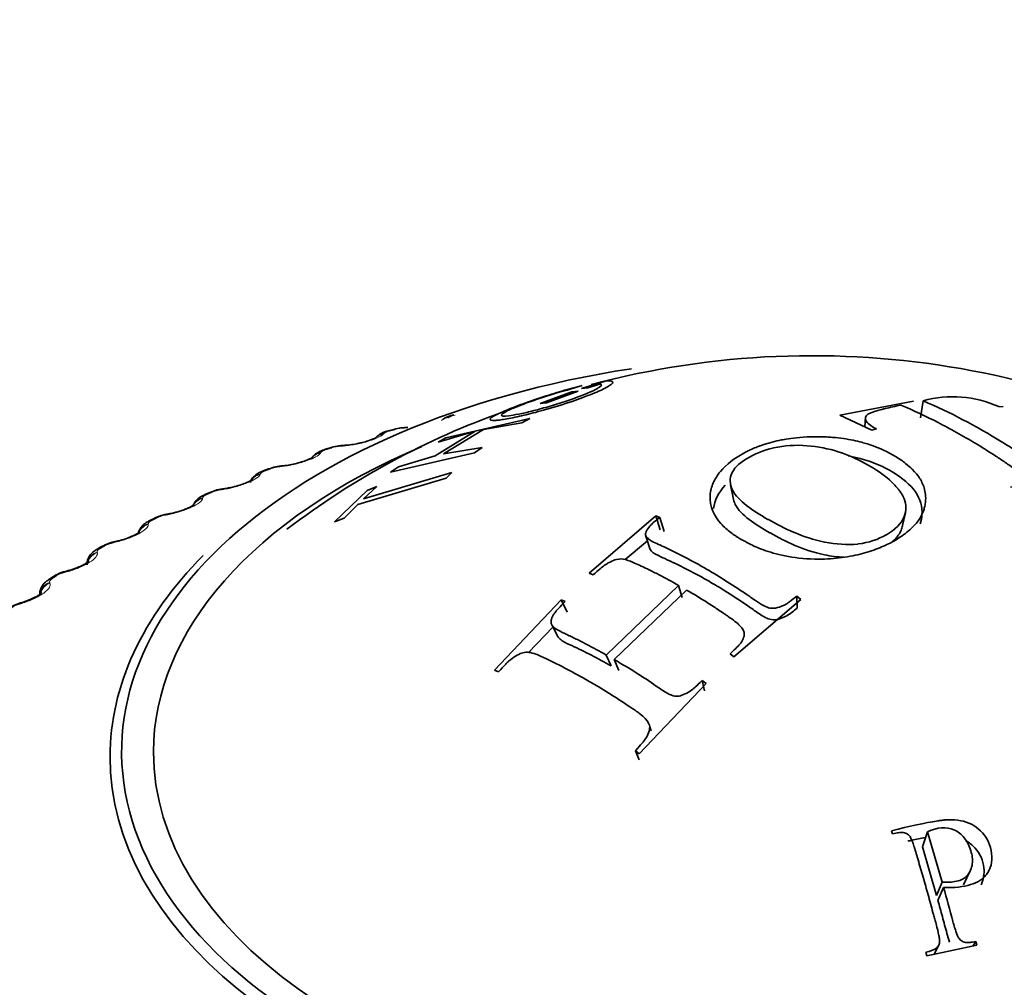
# Model space of a CAD drawing. Units: millimetres. Extents: x 0 to 1478, y 0 to 1758.
# Drawn here: x 964 to 978, y 383 to 396 of the extents above; entities that cross this region are included whole.
import ezdxf
from ezdxf import colors
from ezdxf.entities.mleader import LeaderData, LeaderLine
from ezdxf.math import Vec2, Vec3

# ---------------------------------------------------------------- set-up
doc = ezdxf.new("R2010")
doc.units = ezdxf.units.MM
doc.layers.add('DV6_Défaut', color=7, linetype='Continuous')
doc.layers.add('Défaut', color=7, linetype='Continuous')

# ---------------------------------------------------------------- blocks, each defined once
blk = doc.blocks.new('_DOT')
at = {"color": 0}
blk.add_line((0, 0), (-1, 0), dxfattribs=at)
at = {"color": 0, "const_width": 0.333}
blk.add_lwpolyline([(-0.1665, 0, 1), (0.1665, 0, 1)], format="xyb", close=True, dxfattribs=at)
blk = doc.blocks.new('SE5')
at = {"layer": 'DV6_Défaut', "color": 7, "linetype": 'Continuous', "lineweight": 35}
for p, q in [((972.112, 390.921), (972.267, 390.969)), ((972.588, 391.031), (972.256, 390.928)), ((972.256, 390.928), (972.343, 390.936)), ((972.343, 390.936), (972.512, 390.99)), ((971.675, 390.716), (972.122, 390.882)), ((972.209, 390.891), (971.762, 390.725)), ((972.122, 390.882), (972.209, 390.891)), ((971.762, 390.725), (971.675, 390.716)), ((976.916, 390.749), (975.88, 390.555)), ((977.013, 390.517), (977.051, 390.754)), ((978.111, 390.672), (978.173, 390.676)), ((971.529, 390.506), (970.353, 390.235)), ((971.42, 390.445), (971.529, 390.506)), ((975.88, 390.555), (976.332, 390.341)), ((976.243, 390.531), (976.231, 390.389)), ((970.88, 390.354), (971.42, 390.445)), ((976.332, 390.341), (976.394, 390.359)), ((969.624, 390.354), (969.543, 390.332)), ((970.763, 390.327), (970.204, 389.981)), ((970.244, 390.174), (970.763, 390.327)), ((970.353, 390.235), (970.244, 390.174)), ((970.321, 390.008), (970.88, 390.354)), ((968.728, 390.095), (968.65, 390.07)), ((970.861, 390.099), (970.321, 390.008)), ((970.752, 390.025), (970.861, 390.099)), ((969.576, 389.754), (970.752, 390.025)), ((970.204, 389.981), (969.685, 389.828)), ((969.685, 389.828), (969.576, 389.754)), ((967.865, 389.799), (967.79, 389.771)), ((969.115, 389.299), (970.356, 389.669)), ((970.438, 389.748), (969.197, 389.378)), ((970.356, 389.669), (970.438, 389.748)), ((969.197, 389.378), (969.385, 389.551)), ((969.385, 389.551), (969.248, 389.496)), ((974.348, 389.577), (974.387, 389.371)), ((967.04, 389.469), (966.969, 389.438)), ((969.248, 389.496), (968.789, 389.054)), ((968.926, 389.109), (969.115, 389.299)), ((973.3, 389.14), (972.363, 388.335)), ((973.36, 388.944), (973.3, 389.14)), ((973.357, 389.118), (973.3, 389.14)), ((973.416, 388.922), (973.357, 389.118)), ((976.755, 388.985), (976.801, 389.181)), ((966.257, 389.104), (966.19, 389.071)), ((968.789, 389.054), (968.926, 389.109)), ((973.158, 388.855), (973.221, 388.666)), ((965.521, 388.708), (965.458, 388.672)), ((973.18, 388.79), (972.87, 388.525)), ((972.363, 388.335), (972.42, 388.311)), ((964.834, 388.282), (964.775, 388.243)), ((973.619, 388.163), (972.603, 387.186)), ((973.667, 387.992), (973.619, 388.163)), ((972.716, 387.121), (973.731, 388.098)), ((975.281, 387.845), (975.276, 388.01)), ((975.332, 387.967), (975.276, 388.01)), ((971.971, 387.96), (971.035, 386.973)), ((972.053, 387.789), (971.971, 387.96)), ((972.028, 387.937), (971.971, 387.96)), ((974.395, 387.162), (975.332, 387.967)), ((971.843, 387.599), (971.927, 387.436)), ((971.854, 387.579), (971.512, 387.219)), ((972.67, 387.032), (972.603, 387.186)), ((974.34, 387.203), (974.395, 387.162)), ((972.78, 386.969), (972.716, 387.121)), ((971.035, 386.973), (971.092, 386.949)), ((973.067, 385.8), (974.003, 386.787)), ((973.983, 386.684), (973.948, 386.828)), ((974.003, 386.787), (973.948, 386.828)), ((973.234, 386.12), (973.213, 386.176)), ((973.066, 385.714), (973.011, 385.841)), ((973.011, 385.841), (973.067, 385.8)), ((976.607, 384.719), (976.621, 384.674)), ((977.039, 384.491), (977.11, 384.702)), ((977.316, 383.996), (977.11, 384.702)), ((977.237, 383.81), (977.039, 384.491)), ((977.615, 383.961), (977.711, 384.154)), ((977.237, 383.81), (977.316, 383.996)), ((977.257, 383.739), (977.337, 383.922)), ((977.102, 382.962), (977.802, 383.112)), ((977.205, 382.984), (977.266, 383.107)), ((977.749, 383.101), (977.789, 383.164)), ((977.802, 383.112), (977.789, 383.164)), ((977.088, 383.014), (977.102, 382.962))]:
    blk.add_line(p, q, dxfattribs=at)
at = {"layer": 'DV6_Défaut', "color": 7, "linetype": 'Continuous', "lineweight": 18}
for p, q in [((970.391, 390.521), (970.382, 390.513)), ((969.479, 390.293), (969.471, 390.285)), ((968.904, 390.12), (968.878, 390.118)), ((968.596, 390.029), (968.591, 390.02)), ((968.046, 389.832), (968.019, 389.829)), ((967.749, 389.729), (967.745, 389.72)), ((966.941, 389.394), (966.939, 389.386)), ((967.225, 389.51), (967.197, 389.506)), ((966.446, 389.155), (966.418, 389.15)), ((966.176, 389.028), (966.176, 389.019)), ((965.713, 388.768), (965.685, 388.762)), ((965.458, 388.63), (965.461, 388.622)), ((965.03, 388.353), (965.001, 388.345)), ((964.792, 388.205), (964.796, 388.196)), ((964.4, 387.91), (964.371, 387.901))]:
    blk.add_line(p, q, dxfattribs=at)
at = {"layer": 'DV6_Défaut', "color": 7, "linetype": 'Continuous', "lineweight": 35}
for centre, radius, start, end in [((975.492, 379.313), 12.075, 55.238, 104.875), ((977.468, 389.241), 1.57, 65.8033, 105.4163), ((974.901, 380.087), 11.159, 109.4975, 127.4111), ((969.806, 389.764), 0.615, 88.6564, 106.9943), ((969.591, 390.036), 0.299, 99.0023, 131.5486), ((968.933, 389.53), 0.599, 90.6856, 109.7706), ((968.646, 394.339), 4.219, 273.4919, 273.8514), ((968.89, 391.126), 0.997, 272.4127, 283.8762), ((968.09, 389.266), 0.576, 92.6051, 112.7204), ((967.594, 394.307), 4.489, 275.7208, 276.0689), ((967.97, 390.961), 1.122, 275.1312, 284.7796), ((967.283, 388.973), 0.549, 94.4273, 115.8743), ((966.564, 394.215), 4.743, 277.9138, 278.2517), ((966.521, 388.62), 0.549, 96.6059, 118.4467), ((965.563, 394.063), 4.978, 280.0876, 280.4166), ((965.795, 388.276), 0.509, 98.2069, 122.241), ((964.596, 393.849), 5.193, 282.2577, 282.5786), ((965.115, 387.903), 0.469, 99.7112, 126.3903), ((963.669, 393.574), 5.386, 284.4379, 284.7517), ((962.786, 393.239), 5.556, 286.6416, 286.9489)]:
    blk.add_arc(centre, radius, start, end, dxfattribs=at)
at = {"layer": 'DV6_Défaut', "color": 7, "linetype": 'Continuous', "lineweight": 18}
for centre, radius, start, end in [((970.52, 390.317), 0.24, 99.1843, 122.2289), ((969.791, 389.783), 0.588, 91.9528, 104.6088), ((969.599, 390.137), 0.197, 100.9184, 127.6965), ((968.918, 389.549), 0.571, 94.053, 107.1498), ((968.077, 389.286), 0.546, 96.1009, 109.801), ((967.27, 388.995), 0.516, 98.1085, 112.58), ((966.503, 388.675), 0.482, 100.0861, 115.507), ((965.778, 388.326), 0.445, 102.0425, 118.604), ((965.1, 387.95), 0.408, 103.9855, 121.8957), ((964.473, 387.546), 0.37, 105.9221, 125.4088)]:
    blk.add_arc(centre, radius, start, end, dxfattribs=at)
at = {"layer": 'DV6_Défaut', "color": 7, "linetype": 'Continuous', "lineweight": 35}
for centre, major_axis, ratio, start_param, end_param in [((975.449, 385.826), (9.646, 0), 0.57735, 1.832316, 6.283185), ((969.675, 390.161), (0.051, -0.193), 0.339185, 2.888541, 3.141925), ((975.449, 385.826), (-9.2, 0), 0.57735, 5.344535, 6.283185), ((968.788, 389.904), (0.06, -0.191), 0.391305, 2.871141, 3.141963), ((968.942, 389.929), (0.013, -0.2), 0.473752, 3.114412, 3.141832), ((975.449, 385.826), (-9.2, 0), 0.57735, 0, 4.062289), ((968.089, 389.643), (0.021, -0.199), 0.421829, 3.118914, 3.141797), ((967.935, 389.612), (0.07, -0.188), 0.441431, 3.118074, 3.141972), ((967.119, 389.285), (0.079, -0.184), 0.489308, 2.825817, 3.14192), ((966.347, 388.926), (0.089, -0.179), 0.534692, 2.797162, 3.127449), ((965.621, 388.535), (0.1, -0.173), 0.57735, 2.763922, 3.134198), ((975.449, 385.758), (-9.809, 0), 0.57735, 0, 3.674861), ((975.449, 385.758), (-9.809, 0), 0.57735, 5.76101, 6.283185), ((964.945, 388.116), (0.111, -0.166), 0.617067, 2.72558, 3.141133), ((965.091, 388.173), (0.051, -0.193), 0.2048, 3.117783, 3.141507), ((964.464, 387.732), (0.058, -0.191), 0.149592, 3.117659, 3.141404)]:
    blk.add_ellipse(centre, major_axis=major_axis, ratio=ratio, start_param=start_param, end_param=end_param, dxfattribs=at)
at = {"layer": 'DV6_Défaut', "color": 7, "linetype": 'Continuous', "lineweight": 18}
for centre, major_axis, ratio, start_param, end_param in [((970.421, 390.328), (0.13, -0.152), 0.917468, 2.546545, 3.141045), ((969.506, 390.094), (0.15, -0.133), 0.933704, 2.442854, 3.158775), ((969.513, 390.102), (0.15, -0.132), 0.933232, 2.438601, 3.141523), ((969.595, 390.139), (0.052, -0.193), 0.343889, 2.887125, 3.131242), ((968.916, 389.928), (0.013, -0.2), 0.473031, 3.14992, 3.41679), ((968.942, 389.929), (0.013, -0.2), 0.473752, 3.141832, 3.414181), ((968.631, 389.83), (0.17, -0.106), 0.945645, 2.306045, 3.142005), ((968.636, 389.839), (0.17, -0.105), 0.945179, 2.302064, 3.142067), ((968.711, 389.88), (0.061, -0.19), 0.395843, 2.869435, 3.131654), ((968.062, 389.641), (0.02, -0.199), 0.42108, 3.150109, 3.422205), ((968.089, 389.643), (0.021, -0.199), 0.421829, 3.141797, 3.419699), ((967.793, 389.54), (0.188, -0.069), 0.953248, 2.135284, 2.913238), ((967.79, 389.532), (0.187, -0.07), 0.953709, 2.138672, 2.869919), ((967.861, 389.584), (0.07, -0.187), 0.445779, 2.848322, 3.132118), ((967.935, 389.612), (0.07, -0.188), 0.441431, 2.850344, 3.118074), ((966.99, 389.208), (0.198, -0.026), 0.957398, 1.943496, 2.740401), ((967.049, 389.254), (0.08, -0.183), 0.493444, 2.823445, 3.132593), ((967.245, 389.319), (0.028, -0.198), 0.367921, 3.150235, 3.429906), ((967.273, 389.323), (0.028, -0.198), 0.368699, 3.136823, 3.427496), ((966.989, 389.199), (0.198, -0.026), 0.957857, 1.94596, 2.747251), ((966.47, 388.965), (0.036, -0.197), 0.313826, 3.150306, 3.439767), ((966.499, 388.97), (0.036, -0.197), 0.314634, 3.12527, 3.43745), ((966.23, 388.835), (-0.199, -0.021), 0.958066, 4.88406, 5.719554), ((966.229, 388.844), (-0.199, -0.021), 0.957607, 4.882677, 5.703112), ((966.28, 388.892), (0.09, -0.178), 0.538595, 2.794402, 3.132988), ((965.741, 388.579), (0.043, -0.195), 0.259071, 3.15033, 3.451709), ((965.77, 388.586), (0.043, -0.195), 0.259908, 3.121812, 3.449479), ((965.516, 388.449), (-0.189, -0.065), 0.953875, 4.68893, 5.671686), ((965.519, 388.44), (-0.189, -0.065), 0.954336, 4.689361, 5.567852), ((965.559, 388.499), (0.101, -0.173), 0.581001, 2.760731, 3.13659), ((965.062, 388.165), (0.05, -0.194), 0.203933, 3.150313, 3.465687), ((965.091, 388.173), (0.051, -0.193), 0.2048, 3.141507, 3.46354), ((964.853, 388.025), (-0.172, -0.102), 0.946221, 4.519088, 5.622046), ((964.858, 388.017), (-0.172, -0.102), 0.946686, 4.518889, 5.502658), ((964.887, 388.077), (0.112, -0.166), 0.620446, 2.721909, 3.137549), ((964.435, 387.724), (0.058, -0.191), 0.148695, 3.15026, 3.481691), ((964.464, 387.732), (0.058, -0.191), 0.149592, 3.141404, 3.479624)]:
    blk.add_ellipse(centre, major_axis=major_axis, ratio=ratio, start_param=start_param, end_param=end_param, dxfattribs=at)
at = {"layer": 'DV6_Défaut', "color": 7, "linetype": 'Continuous', "lineweight": 35}
for points, knots in [([(972.267, 390.969), (972.175, 390.946), (972.08, 390.92), (971.883, 390.863), (971.79, 390.834), (971.563, 390.759), (971.459, 390.722), (971.275, 390.653), (971.189, 390.619), (971.067, 390.564), (971.024, 390.541), (970.974, 390.506), (970.967, 390.493), (970.988, 390.479), (971.014, 390.477), (971.073, 390.481), (971.096, 390.483), (971.148, 390.491), (971.173, 390.495), (971.282, 390.514), (971.361, 390.531), (971.533, 390.572), (971.615, 390.593), (971.938, 390.684), (972.158, 390.755), (972.437, 390.863), (972.51, 390.894), (972.593, 390.935), (972.617, 390.948), (972.655, 390.971), (972.671, 390.984), (972.714, 391.025), (972.688, 391.04), (972.588, 391.031)], [0, 0, 0, 0, 0.0625, 0.0625, 0.125, 0.125, 0.1875, 0.1875, 0.25, 0.25, 0.3125, 0.3125, 0.375, 0.375, 0.4375, 0.4375, 0.46875, 0.46875, 0.5, 0.5, 0.5625, 0.5625, 0.625, 0.625, 0.75, 0.75, 0.8125, 0.8125, 0.84375, 0.84375, 0.875, 0.875, 1, 1, 1, 1]), ([(972.512, 390.99), (972.531, 390.987), (972.538, 390.98), (972.529, 390.965), (972.523, 390.958), (972.505, 390.944), (972.495, 390.938), (972.409, 390.888), (972.294, 390.839), (972.063, 390.757), (971.986, 390.732), (971.867, 390.695), (971.827, 390.683), (971.746, 390.66), (971.699, 390.647), (971.592, 390.618), (971.525, 390.601), (971.402, 390.574), (971.342, 390.562), (971.205, 390.539), (971.149, 390.535), (971.129, 390.554), (971.134, 390.564), (971.171, 390.59), (971.198, 390.605), (971.293, 390.65), (971.351, 390.674), (971.486, 390.725), (971.568, 390.755), (971.805, 390.834), (971.961, 390.882), (972.112, 390.921)], [0, 0, 0, 0, 0.0625, 0.0625, 0.09375, 0.09375, 0.125, 0.125, 0.25, 0.25, 0.3125, 0.3125, 0.34375, 0.34375, 0.375, 0.375, 0.4375, 0.4375, 0.5, 0.5, 0.625, 0.625, 0.6875, 0.6875, 0.75, 0.75, 0.8125, 0.8125, 0.875, 0.875, 1, 1, 1, 1]), ([(976.394, 390.359), (976.312, 390.404), (976.266, 390.437), (976.238, 390.499), (976.237, 390.518), (976.25, 390.544), (976.257, 390.553), (976.272, 390.564), (976.278, 390.568), (976.291, 390.576), (976.304, 390.582), (976.314, 390.586), (976.335, 390.594), (976.387, 390.61), (976.407, 390.616), (976.444, 390.627), (976.457, 390.63), (976.485, 390.637), (976.508, 390.643), (976.588, 390.662), (976.662, 390.679), (976.739, 390.695)], [0, 0, 0, 0, 0.25, 0.25, 0.375, 0.375, 0.4375, 0.4375, 0.46875, 0.46875, 0.5, 0.5, 0.625, 0.625, 0.6875, 0.6875, 0.71875, 0.71875, 0.75, 0.75, 1, 1, 1, 1]), ([(976.739, 390.695), (976.921, 390.618), (977.092, 390.536), (977.348, 390.404), (977.433, 390.358), (977.606, 390.263), (977.697, 390.21), (977.866, 390.108), (977.951, 390.055), (978.081, 389.971), (978.125, 389.942), (978.191, 389.897), (978.214, 389.882), (978.258, 389.852), (978.275, 389.841), (978.332, 389.8), (978.357, 389.782), (978.387, 389.759), (978.396, 389.752), (978.412, 389.739), (978.414, 389.737), (978.466, 389.69), (978.483, 389.657), (978.472, 389.623), (978.464, 389.612), (978.438, 389.593), (978.416, 389.583), (978.365, 389.565), (978.324, 389.554), (978.277, 389.544)], [0, 0, 0, 0, 0.25, 0.25, 0.375, 0.375, 0.5, 0.5, 0.625, 0.625, 0.6875, 0.6875, 0.71875, 0.71875, 0.75, 0.75, 0.78125, 0.78125, 0.796875, 0.796875, 0.8125, 0.8125, 0.875, 0.875, 0.90625, 0.90625, 0.9375, 0.9375, 1, 1, 1, 1]), ([(979.213, 389.72), (979.119, 389.709), (979.091, 389.706), (979.082, 389.705), (979.077, 389.705), (979.064, 389.705), (979.056, 389.705), (979.029, 389.705), (979.012, 389.705), (978.962, 389.71), (978.93, 389.715), (978.83, 389.745), (978.76, 389.783), (978.601, 389.887), (978.513, 389.948), (978.339, 390.062), (978.25, 390.119), (977.789, 390.404), (977.427, 390.592), (977.051, 390.754)], [0, 0, 0, 0, 0.007812, 0.007812, 0.015625, 0.015625, 0.03125, 0.03125, 0.0625, 0.0625, 0.125, 0.125, 0.25, 0.25, 0.375, 0.375, 0.5, 0.5, 1, 1, 1, 1]), ([(970.467, 390.557), (970.451, 390.553), (970.404, 390.542), (970.351, 390.524), (970.319, 390.5), (970.313, 390.495)], [0, 0, 0, 0, 0.250751, 0.859029, 1, 1, 1, 1]), ([(969.367, 390.236), (969.367, 390.236), (969.366, 390.236), (969.361, 390.232), (969.334, 390.219), (969.281, 390.198), (969.208, 390.176), (969.156, 390.164), (969.129, 390.159)], [0, 0, 0, 0, 0.0092372, 0.1442608, 0.3208038, 0.5316012, 0.7972541, 1, 1, 1, 1]), ([(974.534, 390.02), (974.403, 389.949), (974.289, 389.862), (974.163, 389.711), (974.129, 389.658), (974.092, 389.574), (974.082, 389.546), (974.071, 389.502), (974.068, 389.487), (974.063, 389.458), (974.061, 389.449), (974.048, 389.266), (974.122, 389.132), (974.256, 388.982), (974.304, 388.94), (974.374, 388.887), (974.397, 388.871), (974.431, 388.85), (974.442, 388.843), (974.463, 388.83), (974.465, 388.828), (974.519, 388.797), (974.526, 388.793), (974.565, 388.772), (974.587, 388.76), (974.664, 388.721), (974.728, 388.691), (974.974, 388.602), (975.214, 388.539), (975.608, 388.531), (975.652, 388.533), (975.764, 388.538), (975.819, 388.543), (975.978, 388.562), (976.077, 388.58), (976.258, 388.626), (976.34, 388.652), (976.451, 388.695), (976.485, 388.71), (976.551, 388.74), (976.576, 388.752), (976.68, 388.808), (976.744, 388.849), (976.831, 388.916), (976.858, 388.939), (976.896, 388.975), (976.909, 388.987), (976.926, 389.005), (976.932, 389.011), (976.944, 389.024), (976.953, 389.035), (976.968, 389.052), (976.995, 389.085), (977.036, 389.164), (977.051, 389.196), (977.068, 389.251), (977.073, 389.271), (977.081, 389.313), (977.084, 389.34), (977.089, 389.432), (977.077, 389.497), (977.048, 389.579), (977.037, 389.604), (977.019, 389.638), (977.013, 389.649), (977, 389.669), (976.991, 389.683), (976.974, 389.707), (976.947, 389.744), (976.873, 389.818), (976.842, 389.845), (976.766, 389.906), (976.724, 389.936), (976.545, 390.044), (976.433, 390.09), (976.307, 390.136), (976.272, 390.147), (976.232, 390.16), (976.22, 390.163), (976.205, 390.168), (976.201, 390.169), (976.194, 390.171), (976.197, 390.17), (976.114, 390.192), (976.028, 390.21), (975.883, 390.231), (975.832, 390.237), (975.751, 390.244), (975.723, 390.246), (975.681, 390.248), (975.667, 390.249), (975.638, 390.249), (975.632, 390.25), (975.426, 390.253), (975.288, 390.239), (975.145, 390.22), (975.108, 390.213), (975.066, 390.206), (975.055, 390.204), (975.041, 390.201), (975.037, 390.2), (975.031, 390.199), (975.036, 390.2), (974.985, 390.189), (974.942, 390.179), (974.877, 390.16), (974.854, 390.154), (974.821, 390.143), (974.81, 390.139), (974.787, 390.132), (974.768, 390.125), (974.757, 390.121), (974.743, 390.116), (974.703, 390.1), (974.669, 390.086), (974.597, 390.054), (974.567, 390.038), (974.534, 390.02)], [0, 0, 0, 0, 0.0625, 0.0625, 0.09375, 0.09375, 0.109375, 0.109375, 0.117188, 0.117188, 0.125, 0.125, 0.1875, 0.1875, 0.21875, 0.21875, 0.234375, 0.234375, 0.242188, 0.242188, 0.25, 0.25, 0.265625, 0.265625, 0.28125, 0.28125, 0.3125, 0.3125, 0.375, 0.375, 0.390625, 0.390625, 0.40625, 0.40625, 0.4375, 0.4375, 0.46875, 0.46875, 0.484375, 0.484375, 0.5, 0.5, 0.53125, 0.53125, 0.546875, 0.546875, 0.554688, 0.554688, 0.558594, 0.558594, 0.5625, 0.5625, 0.59375, 0.59375, 0.609375, 0.609375, 0.617188, 0.617188, 0.625, 0.625, 0.65625, 0.65625, 0.671875, 0.671875, 0.679688, 0.679688, 0.6875, 0.6875, 0.71875, 0.71875, 0.734375, 0.734375, 0.75, 0.75, 0.78125, 0.78125, 0.796875, 0.796875, 0.804688, 0.804688, 0.808594, 0.808594, 0.8125, 0.8125, 0.84375, 0.84375, 0.859375, 0.859375, 0.867188, 0.867188, 0.871094, 0.871094, 0.875, 0.875, 0.90625, 0.90625, 0.921875, 0.921875, 0.929688, 0.929688, 0.933594, 0.933594, 0.9375, 0.9375, 0.953125, 0.953125, 0.960938, 0.960938, 0.964844, 0.964844, 0.96875, 0.96875, 0.976562, 0.976562, 0.984375, 0.984375, 1, 1, 1, 1]), ([(974.612, 389.965), (974.724, 390.028), (974.858, 390.079), (975.158, 390.133), (975.324, 390.136), (975.632, 390.103), (975.775, 390.068), (976.037, 389.977), (976.157, 389.92), (976.384, 389.794), (976.491, 389.723), (976.622, 389.605), (976.661, 389.564), (976.731, 389.477), (976.762, 389.43), (976.816, 389.298), (976.817, 389.209), (976.744, 389.031), (976.653, 388.944), (976.423, 388.811), (976.285, 388.762), (975.987, 388.727), (975.821, 388.741), (975.516, 388.802), (975.371, 388.851), (975.109, 388.961), (974.988, 389.024), (974.876, 389.088), (974.873, 389.089), (974.761, 389.153), (974.658, 389.217), (974.484, 389.353), (974.412, 389.425), (974.335, 389.583), (974.328, 389.668), (974.411, 389.828), (974.501, 389.902), (974.612, 389.965)], [0, 0, 0, 0, 0.062559, 0.062675, 0.125018, 0.125252, 0.187746, 0.188067, 0.250364, 0.250653, 0.313087, 0.313351, 0.343794, 0.344089, 0.375945, 0.376299, 0.432616, 0.433074, 0.500709, 0.501288, 0.563075, 0.563755, 0.625284, 0.626083, 0.687809, 0.688553, 0.750317, 0.750608, 0.751364, 0.751645, 0.813503, 0.813666, 0.875744, 0.875953, 0.937759, 0.937857, 1, 1, 1, 1]), ([(968.48, 389.959), (968.48, 389.959), (968.477, 389.957), (968.459, 389.946), (968.417, 389.927), (968.346, 389.901), (968.29, 389.885), (968.256, 389.876)], [0, 0, 0, 0, 0.100011, 0.268176, 0.464252, 0.722455, 1, 1, 1, 1]), ([(968.675, 390.077), (968.649, 390.07), (968.588, 390.05), (968.512, 390.009), (968.478, 389.959), (968.467, 389.942)], [0, 0, 0, 0, 0.272364, 0.783407, 1, 1, 1, 1]), ([(977.009, 389.028), (977.023, 389.07), (977.052, 389.221), (976.981, 389.484), (976.65, 389.764), (976.291, 389.92), (976.056, 389.972), (975.999, 389.982)], [0, 0, 0, 0, 0.1082771, 0.3777655, 0.6478104, 0.9170541, 1, 1, 1, 1]), ([(967.791, 389.771), (967.775, 389.765), (967.73, 389.748), (967.672, 389.709), (967.623, 389.654), (967.612, 389.621), (967.608, 389.607)], [0, 0, 0, 0, 0.182221, 0.58296, 0.857143, 1, 1, 1, 1]), ([(967.63, 389.646), (967.63, 389.646), (967.63, 389.646), (967.622, 389.64), (967.593, 389.623), (967.54, 389.599), (967.459, 389.569), (967.359, 389.542), (967.279, 389.525), (967.247, 389.522), (967.245, 389.521)], [0, 0, 0, 0, 0.014834, 0.116976, 0.23123, 0.384992, 0.561785, 0.76509, 0.988097, 1, 1, 1, 1]), ([(966.97, 389.437), (966.954, 389.43), (966.915, 389.413), (966.859, 389.372), (966.823, 389.324), (966.809, 389.295), (966.807, 389.291)], [0, 0, 0, 0, 0.21446, 0.589966, 0.940219, 1, 1, 1, 1]), ([(966.822, 389.298), (966.822, 389.298), (966.818, 389.294), (966.797, 389.28), (966.753, 389.257), (966.683, 389.227), (966.59, 389.196), (966.508, 389.174), (966.471, 389.169), (966.464, 389.168)], [0, 0, 0, 0, 0.090533, 0.198171, 0.347478, 0.519952, 0.724933, 0.953666, 1, 1, 1, 1]), ([(975.939, 388.559), (975.847, 388.562), (975.599, 388.594), (975.241, 388.717), (975.009, 388.84), (974.793, 388.962), (974.592, 389.085), (974.431, 389.244), (974.393, 389.346), (974.388, 389.37)], [0, 0, 0, 0, 0.123611, 0.327257, 0.52955, 0.53293, 0.734583, 0.937484, 1, 1, 1, 1]), ([(975.276, 388.01), (975.253, 387.991), (975.229, 387.973), (975.191, 387.945), (975.179, 387.936), (975.153, 387.918), (975.136, 387.906), (975.11, 387.888), (975.073, 387.872), (974.997, 387.847), (974.953, 387.841), (974.892, 387.842), (974.836, 387.861), (974.713, 387.939), (974.681, 387.961), (974.644, 387.987), (974.634, 387.994), (974.616, 388.006), (974.617, 388.006), (974.398, 388.157), (974.202, 388.281), (973.816, 388.504), (973.619, 388.607), (973.401, 388.709), (973.397, 388.711), (973.377, 388.72), (973.366, 388.725), (973.33, 388.742), (973.3, 388.755), (973.201, 388.804), (973.162, 388.838), (973.153, 388.872), (973.155, 388.897), (973.174, 388.942), (973.191, 388.968), (973.228, 389.009), (973.234, 389.016), (973.254, 389.036), (973.265, 389.046), (973.301, 389.077), (973.327, 389.097), (973.357, 389.118)], [0, 0, 0, 0, 0.03125, 0.03125, 0.046875, 0.046875, 0.0625, 0.0625, 0.09375, 0.09375, 0.125, 0.125, 0.1875, 0.1875, 0.21875, 0.21875, 0.234375, 0.234375, 0.25, 0.25, 0.5, 0.5, 0.75, 0.75, 0.765625, 0.765625, 0.78125, 0.78125, 0.8125, 0.8125, 0.875, 0.875, 0.90625, 0.90625, 0.9375, 0.9375, 0.953125, 0.953125, 0.96875, 0.96875, 1, 1, 1, 1]), ([(966.191, 389.07), (966.175, 389.061), (966.138, 389.042), (966.083, 388.996), (966.051, 388.943), (966.039, 388.91), (966.037, 388.904)], [0, 0, 0, 0, 0.217051, 0.575462, 0.920235, 1, 1, 1, 1]), ([(976.758, 388.999), (976.754, 388.978), (976.729, 388.892), (976.667, 388.814), (976.603, 388.763)], [0, 0, 0, 0, 0.247142, 1, 1, 1, 1]), ([(966.059, 388.917), (966.059, 388.917), (966.056, 388.914), (966.041, 388.903), (966.005, 388.88), (965.943, 388.85), (965.857, 388.817), (965.777, 388.791), (965.737, 388.784), (965.728, 388.782)], [0, 0, 0, 0, 0.0712259, 0.1803389, 0.3271502, 0.4951918, 0.7010976, 0.9350726, 1, 1, 1, 1]), ([(965.459, 388.671), (965.442, 388.661), (965.403, 388.638), (965.351, 388.583), (965.317, 388.512), (965.318, 388.47), (965.319, 388.454)], [0, 0, 0, 0, 0.196668, 0.537592, 0.842922, 1, 1, 1, 1]), ([(975.281, 387.845), (975.236, 387.807), (975.167, 387.748), (975.049, 387.695), (974.911, 387.664), (974.766, 387.752), (974.489, 387.949), (974.242, 388.107), (973.855, 388.331), (973.608, 388.458), (973.33, 388.582), (973.234, 388.632), (973.22, 388.666)], [0, 0, 0, 0, 0.0706207, 0.106412, 0.1421732, 0.2128082, 0.2848802, 0.5724978, 0.5744648, 0.8611501, 0.932999, 1, 1, 1, 1]), ([(965.345, 388.505), (965.345, 388.505), (965.344, 388.504), (965.335, 388.495), (965.307, 388.475), (965.255, 388.445), (965.179, 388.411), (965.1, 388.382), (965.056, 388.371), (965.041, 388.368)], [0, 0, 0, 0, 0.040903, 0.151242, 0.294366, 0.455454, 0.660183, 0.897165, 1, 1, 1, 1]), ([(972.42, 388.311), (972.496, 388.382), (972.548, 388.424), (972.58, 388.447), (972.589, 388.453), (972.623, 388.474), (972.64, 388.483), (972.689, 388.507), (972.719, 388.519), (972.802, 388.54), (972.829, 388.535), (972.914, 388.514), (972.964, 388.494), (973.053, 388.454), (973.085, 388.439), (973.155, 388.406), (973.173, 388.397), (973.244, 388.362), (973.291, 388.339), (973.431, 388.266), (973.524, 388.216), (973.619, 388.163)], [0, 0, 0, 0, 0.125, 0.125, 0.15625, 0.15625, 0.1875, 0.1875, 0.25, 0.25, 0.375, 0.375, 0.5, 0.5, 0.5625, 0.5625, 0.625, 0.625, 0.75, 0.75, 1, 1, 1, 1]), ([(964.777, 388.242), (964.76, 388.231), (964.72, 388.204), (964.674, 388.142), (964.65, 388.075), (964.653, 388.043), (964.654, 388.034)], [0, 0, 0, 0, 0.224281, 0.60986, 0.91174, 1, 1, 1, 1]), ([(964.684, 388.063), (964.684, 388.063), (964.684, 388.063), (964.68, 388.058), (964.657, 388.039), (964.614, 388.011), (964.546, 387.976), (964.47, 387.944), (964.424, 387.931), (964.406, 387.925)], [0, 0, 0, 0, 0.009232, 0.125813, 0.266885, 0.424893, 0.62933, 0.870906, 1, 1, 1, 1]), ([(973.731, 388.098), (973.829, 388.041), (973.925, 387.983), (974.069, 387.891), (974.117, 387.86), (974.19, 387.811), (974.215, 387.795), (974.252, 387.77), (974.264, 387.762), (974.289, 387.745), (974.296, 387.74), (974.384, 387.679), (974.441, 387.636), (974.499, 387.577), (974.514, 387.558), (974.534, 387.521), (974.54, 387.51), (974.54, 387.463), (974.535, 387.438), (974.519, 387.4), (974.512, 387.387), (974.499, 387.367), (974.495, 387.361), (974.485, 387.347), (974.474, 387.334), (974.469, 387.328), (974.427, 387.284), (974.34, 387.203)], [0, 0, 0, 0, 0.25, 0.25, 0.375, 0.375, 0.4375, 0.4375, 0.46875, 0.46875, 0.5, 0.5, 0.625, 0.625, 0.6875, 0.6875, 0.75, 0.75, 0.8125, 0.8125, 0.84375, 0.84375, 0.859375, 0.859375, 0.875, 0.875, 1, 1, 1, 1]), ([(964.402, 387.922), (964.377, 387.915), (964.322, 387.898), (964.245, 387.866), (964.213, 387.834), (964.203, 387.825)], [0, 0, 0, 0, 0.309009, 0.829323, 1, 1, 1, 1]), ([(972.603, 387.186), (972.509, 387.239), (972.415, 387.29), (972.274, 387.363), (972.228, 387.387), (972.157, 387.422), (972.133, 387.433), (972.098, 387.45), (972.086, 387.456), (972.062, 387.468), (972.058, 387.469), (971.999, 387.497), (971.968, 387.513), (971.934, 387.531), (971.925, 387.535), (971.914, 387.541), (971.911, 387.543), (971.906, 387.546), (971.909, 387.544), (971.848, 387.581), (971.824, 387.616), (971.83, 387.678), (971.837, 387.7), (971.855, 387.737), (971.862, 387.75), (971.875, 387.77), (971.88, 387.776), (971.89, 387.79), (971.9, 387.803), (971.909, 387.814), (971.95, 387.859), (972.028, 387.937)], [0, 0, 0, 0, 0.25, 0.25, 0.375, 0.375, 0.4375, 0.4375, 0.46875, 0.46875, 0.5, 0.5, 0.5625, 0.5625, 0.59375, 0.59375, 0.609375, 0.609375, 0.625, 0.625, 0.75, 0.75, 0.8125, 0.8125, 0.84375, 0.84375, 0.859375, 0.859375, 0.875, 0.875, 1, 1, 1, 1]), ([(972.67, 387.032), (972.487, 387.134), (972.258, 387.262), (972.001, 387.368), (971.944, 387.418), (971.93, 387.438)], [0, 0, 0, 0, 0.72382, 0.904809, 1, 1, 1, 1]), ([(971.092, 386.949), (971.13, 386.991), (971.161, 387.025), (971.196, 387.062), (971.206, 387.073), (971.218, 387.085), (971.222, 387.088), (971.228, 387.094), (971.225, 387.092), (971.297, 387.155), (971.366, 387.195), (971.464, 387.231), (971.522, 387.228), (971.625, 387.196), (971.645, 387.187), (971.694, 387.165), (971.728, 387.15), (971.856, 387.088), (971.957, 387.037), (972.11, 386.957), (972.16, 386.93), (972.236, 386.888), (972.262, 386.873), (972.313, 386.845), (972.344, 386.827), (972.384, 386.804), (972.415, 386.786), (972.466, 386.756), (972.491, 386.741), (972.567, 386.695), (972.618, 386.664), (972.77, 386.568), (972.872, 386.502), (972.987, 386.424), (973.011, 386.407), (973.045, 386.383), (973.061, 386.371), (973.105, 386.336), (973.131, 386.314), (973.191, 386.25), (973.213, 386.211), (973.213, 386.158), (973.208, 386.121), (973.185, 386.062), (973.169, 386.031), (973.14, 385.99), (973.142, 385.993), (973.137, 385.987), (973.134, 385.983), (973.124, 385.97), (973.115, 385.959), (973.081, 385.92), (973.051, 385.885), (973.011, 385.841)], [0, 0, 0, 0, 0.03125, 0.03125, 0.046875, 0.046875, 0.054688, 0.054688, 0.0625, 0.0625, 0.125, 0.125, 0.1875, 0.1875, 0.21875, 0.21875, 0.25, 0.25, 0.375, 0.375, 0.4375, 0.4375, 0.46875, 0.46875, 0.5, 0.5, 0.53125, 0.53125, 0.5625, 0.5625, 0.625, 0.625, 0.75, 0.75, 0.765625, 0.765625, 0.78125, 0.78125, 0.8125, 0.8125, 0.875, 0.875, 0.90625, 0.90625, 0.9375, 0.9375, 0.945312, 0.945312, 0.953125, 0.953125, 0.96875, 0.96875, 1, 1, 1, 1]), ([(973.948, 386.828), (973.908, 386.79), (973.877, 386.759), (973.841, 386.727), (973.831, 386.718), (973.82, 386.707), (973.816, 386.705), (973.81, 386.7), (973.814, 386.702), (973.775, 386.673), (973.743, 386.654), (973.682, 386.625), (973.647, 386.614), (973.601, 386.605), (973.574, 386.607), (973.529, 386.619), (973.513, 386.625), (973.48, 386.639), (973.457, 386.651), (973.393, 386.688), (973.338, 386.724), (973.129, 386.876), (972.933, 386.994), (972.716, 387.121)], [0, 0, 0, 0, 0.0625, 0.0625, 0.09375, 0.09375, 0.109375, 0.109375, 0.125, 0.125, 0.1875, 0.1875, 0.25, 0.25, 0.3125, 0.3125, 0.34375, 0.34375, 0.375, 0.375, 0.5, 0.5, 1, 1, 1, 1]), ([(977.337, 383.922), (977.488, 383.917), (977.615, 383.931), (977.766, 383.978), (977.809, 383.997), (977.865, 384.033), (977.882, 384.045), (977.913, 384.073), (977.922, 384.083), (978.001, 384.186), (978.026, 384.279), (977.997, 384.516), (977.955, 384.61), (977.808, 384.771), (977.72, 384.824), (977.565, 384.865), (977.509, 384.872), (977.42, 384.873), (977.389, 384.872), (977.34, 384.869), (977.324, 384.867), (977.291, 384.863), (977.268, 384.86), (977.072, 384.829), (976.858, 384.78), (976.607, 384.719)], [0, 0, 0, 0, 0.125, 0.125, 0.1875, 0.1875, 0.21875, 0.21875, 0.25, 0.25, 0.375, 0.375, 0.5, 0.5, 0.625, 0.625, 0.6875, 0.6875, 0.71875, 0.71875, 0.734375, 0.734375, 0.75, 0.75, 1, 1, 1, 1]), ([(976.621, 384.674), (976.653, 384.682), (976.68, 384.687), (976.712, 384.693), (976.722, 384.694), (976.738, 384.696), (976.738, 384.697), (976.777, 384.695), (976.8, 384.69), (976.828, 384.675), (976.837, 384.669), (976.853, 384.655), (976.863, 384.641), (976.876, 384.621), (976.889, 384.593), (976.911, 384.534), (976.918, 384.511), (976.931, 384.473), (976.935, 384.459), (976.944, 384.431), (976.95, 384.409), (976.976, 384.322), (976.999, 384.242), (977.046, 384.079), (977.072, 383.989), (977.116, 383.831), (977.139, 383.75), (977.173, 383.625), (977.185, 383.583), (977.202, 383.52), (977.208, 383.498), (977.216, 383.466), (977.219, 383.455), (977.225, 383.434), (977.227, 383.429), (977.249, 383.346), (977.262, 383.292), (977.274, 383.229), (977.277, 383.211), (977.28, 383.188), (977.28, 383.181), (977.281, 383.169), (977.281, 383.17), (977.279, 383.137), (977.273, 383.118), (977.256, 383.092), (977.249, 383.083), (977.233, 383.068), (977.217, 383.057), (977.197, 383.045), (977.155, 383.031), (977.088, 383.014)], [0, 0, 0, 0, 0.03125, 0.03125, 0.046875, 0.046875, 0.0625, 0.0625, 0.09375, 0.09375, 0.109375, 0.109375, 0.125, 0.125, 0.1875, 0.1875, 0.21875, 0.21875, 0.234375, 0.234375, 0.25, 0.25, 0.375, 0.375, 0.5, 0.5, 0.625, 0.625, 0.6875, 0.6875, 0.71875, 0.71875, 0.734375, 0.734375, 0.75, 0.75, 0.8125, 0.8125, 0.84375, 0.84375, 0.859375, 0.859375, 0.875, 0.875, 0.90625, 0.90625, 0.921875, 0.921875, 0.9375, 0.9375, 1, 1, 1, 1]), ([(977.11, 384.702), (977.255, 384.77), (977.373, 384.781), (977.538, 384.707), (977.586, 384.67), (977.665, 384.573), (977.699, 384.503), (977.739, 384.375), (977.747, 384.321), (977.732, 384.191), (977.709, 384.137), (977.632, 384.049), (977.584, 384.022), (977.449, 383.996), (977.387, 383.996), (977.316, 383.996)], [0, 0, 0, 0, 0.25, 0.25, 0.375, 0.375, 0.5, 0.5, 0.625, 0.625, 0.75, 0.75, 0.875, 0.875, 1, 1, 1, 1]), ([(977.082, 384.625), (977.018, 384.614), (976.936, 384.596), (976.853, 384.577), (976.834, 384.573)], [0, 0, 0, 0, 0.768301, 1, 1, 1, 1]), ([(977.862, 383.958), (977.899, 384.028), (977.925, 384.217), (977.828, 384.451), (977.695, 384.555), (977.646, 384.583)], [0, 0, 0, 0, 0.349172, 0.779262, 1, 1, 1, 1]), ([(977.789, 383.164), (977.756, 383.158), (977.729, 383.154), (977.698, 383.15), (977.689, 383.149), (977.674, 383.149), (977.676, 383.148), (977.638, 383.152), (977.617, 383.158), (977.58, 383.178), (977.559, 383.2), (977.541, 383.226), (977.528, 383.255), (977.507, 383.314), (977.5, 383.336), (977.484, 383.386), (977.474, 383.424), (977.424, 383.61), (977.38, 383.77), (977.337, 383.922)], [0, 0, 0, 0, 0.0625, 0.0625, 0.09375, 0.09375, 0.125, 0.125, 0.1875, 0.1875, 0.25, 0.25, 0.375, 0.375, 0.4375, 0.4375, 0.5, 0.5, 1, 1, 1, 1]), ([(977.42, 383.157), (977.408, 383.198), (977.372, 383.315), (977.321, 383.511), (977.278, 383.664), (977.257, 383.739)], [0, 0, 0, 0, 0.208713, 0.61124, 1, 1, 1, 1])]:
    blk.add_open_spline(points, degree=3, knots=knots, dxfattribs=at)
at = {"layer": 'DV6_Défaut', "color": 7, "linetype": 'Continuous', "lineweight": 18}
for points, knots in [([(969.471, 390.285), (969.441, 390.252), (969.359, 390.215), (969.197, 390.168), (969.137, 390.153), (969.017, 390.131), (968.959, 390.124), (968.904, 390.12)], [0, 0, 0, 0, 0.5, 0.5, 0.75, 0.75, 1, 1, 1, 1]), ([(968.591, 390.02), (968.568, 389.986), (968.494, 389.946), (968.339, 389.892), (968.28, 389.875), (968.161, 389.848), (968.101, 389.838), (968.046, 389.832)], [0, 0, 0, 0, 0.5, 0.5, 0.75, 0.75, 1, 1, 1, 1]), ([(968.672, 390.07), (968.658, 390.065), (968.645, 390.06), (968.635, 390.055), (968.624, 390.05), (968.615, 390.045), (968.608, 390.04), (968.603, 390.036), (968.599, 390.032), (968.596, 390.029)], [0, 0, 0, 0, 0.354527, 0.354527, 0.354527, 0.706578, 0.706578, 0.706578, 1, 1, 1, 1]), ([(967.745, 389.72), (967.731, 389.685), (967.665, 389.642), (967.516, 389.582), (967.459, 389.563), (967.341, 389.531), (967.282, 389.518), (967.225, 389.51)], [0, 0, 0, 0, 0.5, 0.5, 0.75, 0.75, 1, 1, 1, 1]), ([(967.817, 389.772), (967.804, 389.767), (967.792, 389.762), (967.782, 389.757), (967.772, 389.751), (967.764, 389.746), (967.758, 389.741), (967.754, 389.737), (967.75, 389.732), (967.749, 389.729)], [0, 0, 0, 0, 0.354527, 0.354527, 0.354527, 0.706578, 0.706578, 0.706578, 1, 1, 1, 1]), ([(967.001, 389.441), (966.989, 389.435), (966.977, 389.429), (966.968, 389.424), (966.959, 389.418), (966.952, 389.412), (966.948, 389.407), (966.944, 389.402), (966.941, 389.398), (966.941, 389.394)], [0, 0, 0, 0, 0.354527, 0.354527, 0.354527, 0.706578, 0.706578, 0.706578, 1, 1, 1, 1]), ([(966.939, 389.386), (966.933, 389.35), (966.875, 389.305), (966.734, 389.239), (966.679, 389.217), (966.563, 389.181), (966.504, 389.166), (966.446, 389.155)], [0, 0, 0, 0, 0.5, 0.5, 0.75, 0.75, 1, 1, 1, 1]), ([(966.176, 389.019), (966.179, 388.984), (966.129, 388.936), (965.997, 388.864), (965.944, 388.84), (965.83, 388.799), (965.771, 388.782), (965.713, 388.768)], [0, 0, 0, 0, 0.5, 0.5, 0.75, 0.75, 1, 1, 1, 1]), ([(966.228, 389.076), (966.216, 389.07), (966.206, 389.064), (966.198, 389.058), (966.19, 389.052), (966.184, 389.046), (966.18, 389.04), (966.177, 389.036), (966.176, 389.032), (966.176, 389.028)], [0, 0, 0, 0, 0.354527, 0.354527, 0.354527, 0.706578, 0.706578, 0.706578, 1, 1, 1, 1]), ([(965.461, 388.622), (965.471, 388.587), (965.43, 388.537), (965.307, 388.46), (965.257, 388.434), (965.146, 388.388), (965.088, 388.368), (965.03, 388.353)], [0, 0, 0, 0, 0.5, 0.5, 0.75, 0.75, 1, 1, 1, 1]), ([(965.502, 388.681), (965.491, 388.675), (965.481, 388.668), (965.474, 388.662), (965.467, 388.655), (965.462, 388.649), (965.46, 388.643), (965.458, 388.639), (965.457, 388.634), (965.458, 388.63)], [0, 0, 0, 0, 0.354527, 0.354527, 0.354527, 0.706578, 0.706578, 0.706578, 1, 1, 1, 1]), ([(964.796, 388.196), (964.815, 388.162), (964.783, 388.11), (964.67, 388.029), (964.622, 388.001), (964.515, 387.95), (964.458, 387.928), (964.4, 387.91)], [0, 0, 0, 0, 0.5, 0.5, 0.75, 0.75, 1, 1, 1, 1]), ([(964.827, 388.257), (964.816, 388.25), (964.808, 388.243), (964.802, 388.236), (964.796, 388.23), (964.792, 388.223), (964.79, 388.218), (964.789, 388.213), (964.79, 388.208), (964.792, 388.205)], [0, 0, 0, 0, 0.354527, 0.354527, 0.354527, 0.706578, 0.706578, 0.706578, 1, 1, 1, 1])]:
    blk.add_open_spline(points, degree=3, knots=knots, dxfattribs=at)
for points in [[(969.642, 390.352), (969.602, 390.341), (969.562, 390.331)], [(968.75, 390.094), (968.711, 390.082), (968.672, 390.07)], [(967.892, 389.8), (967.854, 389.786), (967.817, 389.772)], [(967.072, 389.472), (967.036, 389.456), (967.001, 389.441)], [(966.295, 389.11), (966.261, 389.093), (966.228, 389.076)], [(965.565, 388.718), (965.533, 388.699), (965.502, 388.681)], [(964.885, 388.296), (964.856, 388.276), (964.827, 388.257)]]:
    blk.add_open_spline(points, degree=2, dxfattribs=at)
at = {"layer": 'DV6_Défaut', "color": 7, "linetype": 'Continuous', "lineweight": 35}
blk.add_open_spline([(974.271, 389.571), (974.179, 389.469), (974.121, 389.357), (974.108, 389.243)], degree=3, dxfattribs=at)

msp = doc.modelspace()

# ---------------------------------------------------------------- block references
at = {"layer": 'Défaut'}
msp.add_blockref('SE5', (0, 0), dxfattribs=at)

# ---------------------------------------------------------------- leaders
at = {"layer": 'Défaut', "color": 7, "linetype": 'Continuous', "lineweight": 18}
ml = msp.add_multileader_mtext('Standard', dxfattribs=at)
ml.set_content('{\\pxsm0.9;\\fSolid Edge ISO|b1||i0||c0|p34;\\W1.;08/12/2021\\P}', color=256)
ml.set_leader_properties()
ml.set_arrow_properties(name='DOT')
ml.build(insert=Vec2(0, 0))
ml.multileader.update_dxf_attribs({"leader_type": 0, "dogleg_length": 0, "arrow_head_size": 12})
ctx = ml.context
ctx.base_point, ctx.char_height, ctx.arrow_head_size, ctx.landing_gap_size = Vec3(1390.407, 1750.708), 12, 12, 4.2
notes = []
notes.append((ctx, [(0, (0, 0, 0), (0, 0), (1, 0), 1, [])]))
ctx.mtext.insert = Vec3(1392.407, 1756.828)
for ctx, leaders in notes:
    for number, flags, end, landing, length, lines in leaders:
        leader = LeaderData()
        leader.index, (leader.has_last_leader_line, leader.has_dogleg_vector, leader.attachment_direction) = number, flags
        leader.last_leader_point, leader.dogleg_vector, leader.dogleg_length = Vec3(end), Vec3(landing), length
        for number, points, colour, breaks in lines:
            line = LeaderLine()
            line.index, line.vertices, line.color, line.breaks = number, Vec3.list(points), colors.encode_raw_color(colour), breaks
            leader.lines.append(line)
        ctx.leaders.append(leader)

doc.saveas('drawing.dxf')
